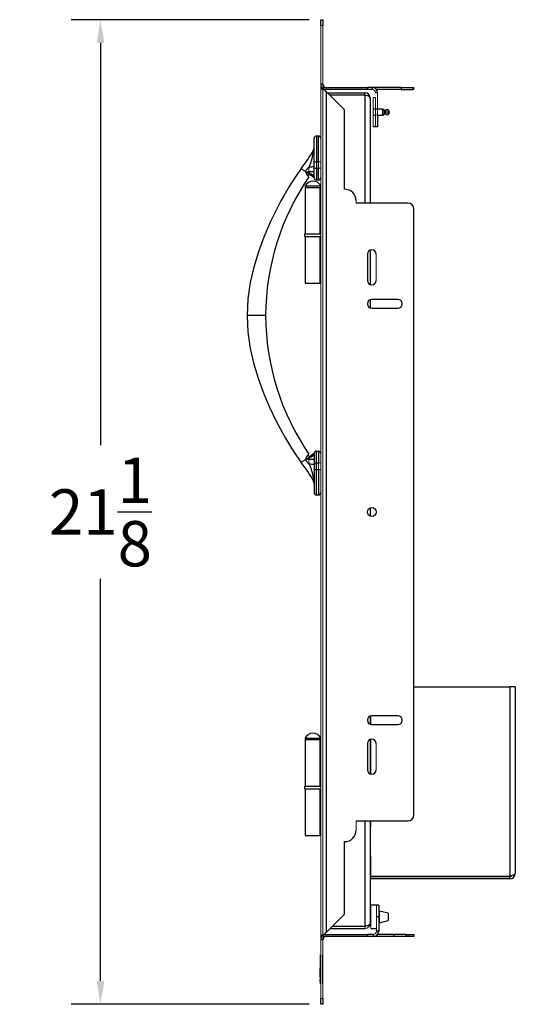
# Model space of a CAD drawing. Units: inches. Extents: x 12.6 to 51.4, y 4.4 to 43.6.
# Drawn here: x 40.8 to 51.4, y 4.4 to 25.5 of the extents above; entities that cross this region are included whole.
import ezdxf

# ---------------------------------------------------------------- set-up
doc = ezdxf.new("R2010")
doc.units = ezdxf.units.IN
doc.header["$MEASUREMENT"] = 0
doc.header["$PDSIZE"] = -1
doc.layers.add('DIM', color=97, linetype='Continuous')
doc.dimstyles.get("Standard").update_dxf_attribs({"dimtxt": 0.18, "dimasz": 0.18, "dimexe": 0.18, "dimexo": 0.0625, "dimgap": 0.09, "dimtad": 0, "dimtih": 1, "dimtoh": 1, "dimdec": 4, "dimzin": 0, "dimdsep": 46, "dimtxsty": 'Standard', "dimcen": 0.09, "dimadec": 0, "dimazin": 0, "dimtfac": 1, "dimtdec": 4, "dimtofl": 0, "dimtmove": 0, "dimatfit": 3, "dimfxl": 1, "dimtolj": 1, "dimtzin": 0, "dimarcsym": 0})

# ---------------------------------------------------------------- blocks, each defined once
blk = doc.blocks.new('*D2')
at = {"layer": 'Defpoints', "color": 0}
for p in [(47.213, 25.491), (42.491, 4.367), (47.213, 4.367)]:
    blk.add_point(p, dxfattribs=at)
at = {"layer": 'DIM', "color": 0, "lineweight": -2}
for p, q in [((46.963, 25.491), (41.866, 25.491)), ((42.491, 24.991), (42.491, 16.363)), ((42.491, 4.867), (42.491, 13.495)), ((46.963, 4.367), (41.866, 4.367))]:
    blk.add_line(p, q, dxfattribs=at)
at = {"layer": 'DIM', "color": 0}
for points in [[(42.575, 24.991), (42.408, 24.991), (42.491, 25.491)], [(42.408, 4.867), (42.575, 4.867), (42.491, 4.367)]]:
    blk.add_solid(points, dxfattribs=at)
at = {"layer": 'DIM', "color": 0, "insert": (42.491, 14.929), "char_height": 0.97222, "attachment_point": 5}
blk.add_mtext('\\A1;21{\\H1.000000x;\\S1/8;}', dxfattribs=at)

msp = doc.modelspace()

# ---------------------------------------------------------------- linework, layer by layer
at = {"color": 7, "linetype": 'Continuous', "lineweight": 25}
for p, q in [((47.213, 25.4911), (47.261, 25.4911)), ((47.213, 25.3661), (47.213, 25.4911)), ((47.261, 25.4911), (47.261, 25.3661)), ((47.261, 24.1111), (47.213, 24.1111)), ((47.333, 24.0391), (47.333, 23.9911)), ((47.333, 24.0391), (48.213, 24.0391)), ((48.213, 23.9911), (47.333, 23.9911)), ((47.333, 23.9486), (47.333, 5.909)), ((47.7246, 23.557), (47.333, 23.9486)), ((47.3563, 23.9253), (48.1575, 23.9253)), ((48.1575, 23.8773), (48.1575, 23.9253)), ((48.213, 24.0391), (48.213, 23.9911)), ((48.314, 24.0391), (48.213, 24.0391)), ((48.314, 23.9911), (48.213, 23.9911)), ((48.9388, 24.0391), (48.314, 24.0391)), ((48.314, 24.0391), (48.314, 23.9911)), ((48.9388, 23.9911), (48.41, 23.9911)), ((48.9388, 24.0391), (49.1888, 24.0391)), ((48.9388, 24.0391), (48.9388, 23.9911)), ((48.9388, 23.9911), (49.1888, 23.9911)), ((48.1575, 23.8702), (47.4114, 23.8702)), ((48.2755, 23.8002), (48.2755, 23.8073)), ((48.2755, 23.8002), (48.2755, 21.5546)), ((47.7246, 21.8545), (47.7246, 23.557)), ((48.386, 23.5696), (48.338, 23.5696)), ((48.434, 23.5726), (48.386, 23.5726)), ((48.5471, 23.5696), (48.434, 23.5696)), ((48.604, 23.5451), (48.584, 23.5451)), ((48.584, 23.4701), (48.584, 23.5451)), ((48.584, 23.4701), (48.604, 23.4701)), ((48.663, 23.4576), (48.663, 23.5576)), ((48.338, 23.4456), (48.386, 23.4456)), ((48.434, 23.4456), (48.5471, 23.4456)), ((48.434, 23.4451), (48.434, 23.1951)), ((48.386, 23.1951), (48.338, 23.1951)), ((48.434, 23.1951), (48.386, 23.1951)), ((47.072, 22.4441), (47.072, 22.9441)), ((47.163, 22.9941), (47.122, 22.9941)), ((47.072, 22.3041), (47.072, 22.4441)), ((47.072, 22.4441), (47.122, 22.4441)), ((47.122, 22.4441), (47.122, 22.3041)), ((47.122, 22.4441), (47.163, 22.4441)), ((47.072, 22.3041), (47.122, 22.3041)), ((47.072, 22.1079), (47.072, 22.3041)), ((47.122, 22.3041), (47.163, 22.3041)), ((47.122, 22.3041), (47.122, 22.0541)), ((47.163, 22.0541), (47.163, 22.3041)), ((47.037, 22.1286), (47.0015, 22.1534)), ((47.0313, 22.1325), (47.0312, 22.1326)), ((47.122, 22.0541), (47.163, 22.0541)), ((46.88, 21.8941), (46.88, 20.8941)), ((46.88, 21.8941), (47.192, 21.8941)), ((49.088, 21.5546), (47.9746, 21.5546)), ((49.213, 8.4281), (49.213, 21.4296)), ((46.8625, 20.8941), (46.8625, 20.8361)), ((46.8625, 20.8941), (47.213, 20.8941)), ((46.8625, 20.8361), (47.213, 20.8361)), ((46.88, 20.8361), (46.88, 19.8361)), ((48.2755, 20.5484), (48.2755, 19.8092)), ((48.213, 20.4601), (48.213, 19.8976)), ((46.88, 19.8361), (47.192, 19.8361)), ((48.2755, 19.4859), (48.2755, 19.3092)), ((48.8692, 19.4913), (48.3067, 19.4913)), ((48.3067, 19.3038), (48.8692, 19.3038)), ((47.037, 16.1595), (47.0015, 16.1347)), ((47.0312, 16.1555), (47.0313, 16.1556)), ((47.072, 16.1802), (47.072, 15.9841)), ((47.122, 15.9841), (47.122, 16.2341)), ((47.122, 16.2341), (47.163, 16.2341)), ((47.163, 16.2341), (47.163, 15.9841)), ((47.072, 15.9841), (47.122, 15.9841)), ((47.072, 15.9841), (47.072, 15.8441)), ((47.072, 15.8441), (47.122, 15.8441)), ((47.072, 15.8441), (47.072, 15.3441)), ((47.122, 15.9841), (47.163, 15.9841)), ((47.122, 15.8441), (47.122, 15.9841)), ((47.122, 15.8441), (47.163, 15.8441)), ((47.122, 15.2941), (47.163, 15.2941)), ((48.2755, 15.0172), (48.2755, 14.8404)), ((49.213, 11.1753), (51.2655, 11.1753)), ((51.2655, 11.1753), (51.2655, 7.1104)), ((51.3855, 11.1753), (51.2655, 11.1753)), ((51.3855, 11.1753), (51.3855, 7.1753)), ((48.2755, 10.5484), (48.2755, 10.3717)), ((48.8692, 10.5538), (48.3067, 10.5538)), ((48.3067, 10.3663), (48.8692, 10.3663)), ((46.88, 10.0491), (46.88, 9.0496)), ((46.88, 10.0491), (47.192, 10.0491)), ((48.213, 9.9601), (48.213, 9.3976)), ((48.2755, 10.0484), (48.2755, 9.3092)), ((46.8625, 9.0496), (46.8625, 8.9916)), ((46.8625, 9.0496), (47.213, 9.0496)), ((46.8625, 8.9916), (47.213, 8.9916)), ((46.88, 8.9916), (46.88, 7.9916)), ((47.9746, 8.3031), (49.088, 8.3031)), ((48.2755, 8.3031), (48.2755, 6.1129)), ((46.88, 7.9916), (47.192, 7.9916)), ((47.7246, 6.3006), (47.7246, 7.8561)), ((51.2655, 7.1104), (48.2855, 7.1104)), ((51.2655, 7.0553), (48.2855, 7.0553)), ((51.2655, 7.0553), (51.2655, 7.1033)), ((48.41, 6.4916), (48.285, 6.4916)), ((48.458, 6.4916), (48.41, 6.4916)), ((48.458, 6.4916), (48.458, 6.2416)), ((48.66, 6.3197), (48.4725, 6.3666)), ((47.333, 5.909), (47.7246, 6.3006)), ((48.458, 6.2416), (48.41, 6.2416)), ((48.458, 6.2416), (48.458, 5.9386)), ((48.4725, 6.1166), (48.66, 6.1634)), ((48.66, 6.3197), (48.66, 6.2416)), ((48.66, 6.2416), (48.66, 6.1634)), ((48.1575, 5.9878), (47.4118, 5.9878)), ((47.4669, 6.0429), (48.1575, 6.0429)), ((48.2755, 6.1058), (48.2755, 6.1129)), ((48.285, 5.9916), (48.41, 5.9916)), ((48.458, 5.9386), (48.41, 5.9386)), ((47.261, 5.7466), (47.213, 5.7466)), ((47.333, 5.8186), (47.333, 5.8666)), ((47.333, 5.8666), (48.213, 5.8666)), ((48.213, 5.8186), (47.333, 5.8186)), ((48.213, 5.8666), (48.213, 5.8186)), ((48.338, 5.8666), (48.213, 5.8666)), ((48.338, 5.8186), (48.213, 5.8186)), ((48.338, 5.8666), (48.338, 5.8186)), ((48.7918, 5.8186), (48.338, 5.8186)), ((48.7918, 5.8666), (48.434, 5.8666)), ((49.0418, 5.8666), (48.7918, 5.8666)), ((48.7918, 5.8186), (48.7918, 5.8666)), ((49.0418, 5.8186), (48.7918, 5.8186)), ((49.0567, 5.8186), (49.0567, 5.8666)), ((49.088, 5.8666), (49.213, 5.8666)), ((49.213, 5.8186), (49.088, 5.8186)), ((49.213, 5.8666), (49.213, 5.8186)), ((47.203, 5.2768), (47.213, 5.2768)), ((47.203, 4.9468), (47.203, 5.1404)), ((47.251, 5.0906), (47.261, 5.0906)), ((47.203, 4.8555), (47.203, 4.8973)), ((47.213, 4.3666), (47.213, 4.4916)), ((47.261, 4.4916), (47.261, 4.3666)), ((47.261, 4.3666), (47.213, 4.3666))]:
    msp.add_line(p, q, dxfattribs=at)
at = {"color": 7, "linetype": 'Continuous', "lineweight": 18}
for p, q in [((47.261, 25.3661), (47.213, 25.3661)), ((47.213, 4.4916), (47.213, 25.3661)), ((47.261, 4.4916), (47.261, 25.3661)), ((47.4043, 23.8773), (48.1575, 23.8773)), ((48.386, 23.9191), (48.434, 23.9191)), ((48.434, 23.9191), (48.434, 23.4451)), ((49.1888, 24.0391), (49.213, 24.0391)), ((49.1888, 24.0391), (49.1888, 23.9911)), ((49.1888, 23.9911), (49.213, 23.9911)), ((49.213, 24.0391), (49.213, 23.9911)), ((48.338, 23.8201), (48.338, 23.5696)), ((48.338, 23.8201), (48.386, 23.8201)), ((48.386, 23.8201), (48.386, 23.5726)), ((48.338, 23.4456), (48.338, 23.5696)), ((48.386, 23.5076), (48.386, 23.5726)), ((48.386, 23.4451), (48.386, 23.5076)), ((48.604, 23.4701), (48.604, 23.5451)), ((48.614, 23.4551), (48.614, 23.5601)), ((48.338, 23.4456), (48.338, 23.4451)), ((48.338, 23.1951), (48.338, 23.4451)), ((48.338, 23.4451), (48.386, 23.4451)), ((48.386, 23.4451), (48.386, 23.1951)), ((48.386, 23.4451), (48.434, 23.4451)), ((47.163, 22.4441), (47.213, 22.4441)), ((47.163, 22.3041), (47.163, 22.4441)), ((46.968, 22.3366), (46.8764, 22.2418)), ((46.904, 22.2271), (46.8934, 22.2201)), ((46.904, 22.2271), (46.8934, 22.2201)), ((46.9041, 22.2271), (46.904, 22.2271)), ((46.904, 22.2271), (46.9041, 22.2271)), ((46.9613, 22.2277), (46.9041, 22.2271)), ((46.9681, 22.3366), (46.968, 22.3366)), ((46.993, 22.1706), (46.9785, 22.1886)), ((47.163, 22.3041), (47.213, 22.3041)), ((47.072, 22.1079), (47.0728, 22.0952)), ((47.192, 21.8941), (47.213, 21.8941)), ((47.192, 21.8941), (47.192, 20.8941)), ((47.9746, 21.5546), (47.9746, 21.6045)), ((47.192, 20.8361), (47.192, 19.8361)), ((48.4005, 19.8976), (48.4005, 20.4601)), ((47.192, 19.8361), (47.213, 19.8361)), ((46.904, 16.0611), (46.8934, 16.068)), ((46.904, 16.0611), (46.8934, 16.068)), ((46.9041, 16.0611), (46.904, 16.0611)), ((46.904, 16.0611), (46.9041, 16.0611)), ((46.9613, 16.0604), (46.9041, 16.0611)), ((46.993, 16.1175), (46.9785, 16.0995)), ((47.072, 16.1802), (47.0728, 16.1929)), ((46.968, 15.9515), (46.8764, 16.0463)), ((46.9681, 15.9515), (46.968, 15.9515)), ((47.163, 15.9841), (47.213, 15.9841)), ((47.163, 15.9841), (47.163, 15.8441)), ((47.163, 15.8441), (47.213, 15.8441)), ((48.2855, 10.5503), (48.2814, 10.5503)), ((48.2855, 10.3687), (48.2855, 10.5503)), ((47.192, 10.0491), (47.213, 10.0491)), ((47.192, 10.0491), (47.192, 9.0496)), ((48.2855, 9.3062), (48.2855, 10.0514)), ((48.4005, 9.3976), (48.4005, 9.9601)), ((47.192, 8.9916), (47.192, 7.9916)), ((47.9746, 8.1061), (47.9746, 8.3031)), ((48.2855, 8.1753), (48.2855, 8.3031)), ((48.2755, 8.1753), (48.2855, 8.1753)), ((47.192, 7.9916), (47.213, 7.9916)), ((48.2855, 7.5503), (48.2755, 7.5503)), ((48.2855, 7.1104), (48.2855, 7.5503)), ((48.2755, 7.0553), (48.2855, 7.0553)), ((51.2655, 7.1033), (48.2855, 7.1033)), ((48.2855, 7.1033), (48.2855, 7.0553)), ((48.285, 6.4916), (48.285, 6.2416)), ((48.41, 6.2416), (48.41, 6.4916)), ((48.4725, 6.3666), (48.4725, 6.2416)), ((48.285, 6.2416), (48.285, 5.9916)), ((48.41, 6.2416), (48.41, 5.9386)), ((48.4725, 6.2416), (48.4725, 6.1166)), ((48.1575, 6.0358), (47.4598, 6.0358)), ((48.1575, 6.0358), (48.1575, 5.9878)), ((49.088, 5.8666), (49.0418, 5.8666)), ((49.0418, 5.8186), (49.0418, 5.8666)), ((49.088, 5.8186), (49.0418, 5.8186)), ((49.088, 5.8186), (49.088, 5.8666)), ((47.203, 5.4195), (47.203, 5.4282)), ((47.203, 5.4035), (47.203, 5.4111)), ((47.203, 5.3235), (47.203, 5.4035)), ((47.203, 5.3971), (47.213, 5.3971)), ((47.203, 5.3866), (47.213, 5.3866)), ((47.203, 5.3124), (47.203, 5.3211)), ((47.203, 5.2811), (47.203, 5.3124)), ((47.203, 5.2892), (47.213, 5.2892)), ((47.203, 5.2586), (47.203, 5.2811)), ((47.251, 5.4195), (47.251, 5.4282)), ((47.251, 5.4035), (47.251, 5.4111)), ((47.251, 5.3235), (47.251, 5.4035)), ((47.251, 5.3124), (47.251, 5.3211)), ((47.251, 5.3211), (47.261, 5.3211)), ((47.251, 5.2811), (47.251, 5.3124)), ((47.251, 5.2586), (47.251, 5.2811)), ((47.203, 5.2679), (47.213, 5.2679)), ((47.203, 5.2237), (47.203, 5.2547)), ((47.203, 5.1892), (47.203, 5.2237)), ((47.203, 5.1831), (47.203, 5.1892)), ((47.203, 5.1404), (47.203, 5.1789)), ((47.203, 5.1789), (47.213, 5.1789)), ((47.203, 5.1574), (47.213, 5.1574)), ((47.203, 5.1514), (47.203, 5.154)), ((47.203, 5.1514), (47.213, 5.1514)), ((47.203, 5.1404), (47.213, 5.1404)), ((47.251, 5.2639), (47.261, 5.2639)), ((47.251, 5.2237), (47.251, 5.2547)), ((47.251, 5.1892), (47.251, 5.2237)), ((47.251, 5.1831), (47.251, 5.1892)), ((47.251, 5.1404), (47.251, 5.1789)), ((47.251, 5.1789), (47.261, 5.1789)), ((47.251, 5.1584), (47.261, 5.1584)), ((47.251, 5.1574), (47.261, 5.1574)), ((47.251, 5.1265), (47.251, 5.154)), ((47.251, 4.9468), (47.251, 5.1404)), ((47.251, 5.1046), (47.261, 5.1046)), ((47.251, 5.0974), (47.261, 5.0974)), ((47.251, 5.0912), (47.261, 5.0912)), ((47.203, 4.9265), (47.203, 4.9389)), ((47.203, 4.8973), (47.203, 4.9265)), ((47.203, 4.9181), (47.213, 4.9181)), ((47.203, 4.8973), (47.213, 4.8973)), ((47.251, 5.0518), (47.261, 5.0518)), ((47.251, 4.9265), (47.251, 4.9389)), ((47.251, 4.8973), (47.251, 4.9265)), ((47.251, 4.9261), (47.261, 4.9261)), ((47.251, 4.9244), (47.261, 4.9244)), ((47.251, 4.8555), (47.251, 4.8973)), ((47.251, 4.8724), (47.251, 4.8941)), ((47.251, 4.8587), (47.251, 4.8724)), ((47.203, 4.8404), (47.203, 4.8555)), ((47.203, 4.8555), (47.213, 4.8555)), ((47.203, 4.8404), (47.213, 4.8404)), ((47.203, 4.8048), (47.203, 4.835)), ((47.251, 4.8404), (47.251, 4.8555)), ((47.251, 4.8438), (47.261, 4.8438)), ((47.251, 4.8048), (47.251, 4.835)), ((47.213, 4.4916), (47.261, 4.4916))]:
    msp.add_line(p, q, dxfattribs=at)
at = {"color": 8, "linetype": 'Continuous', "lineweight": 25}
for p, q in [((48.1575, 23.8702), (48.1575, 21.5546)), ((48.5471, 23.4456), (48.5471, 23.5696)), ((47.122, 22.9941), (47.122, 22.4441)), ((47.163, 22.4441), (47.163, 22.9941)), ((46.9041, 22.2271), (46.9041, 22.2271)), ((46.8821, 21.923), (47.213, 21.923)), ((45.833, 19.1441), (45.633, 19.1441)), ((46.033, 19.1441), (45.833, 19.1441)), ((46.9041, 16.0611), (46.9041, 16.0611)), ((47.122, 15.2941), (47.122, 15.8441)), ((47.163, 15.8441), (47.163, 15.2941)), ((46.8821, 10.078), (47.213, 10.078)), ((48.1575, 8.3031), (48.1575, 6.0429))]:
    msp.add_line(p, q, dxfattribs=at)
at = {"color": 7, "linetype": 'Continuous', "lineweight": 25, "flags": 128}
for points in [[(47.261, 24.1111), (47.2763, 24.0109), (47.2982, 23.9691), (47.3126, 23.9572), (47.333, 23.9486)], [(47.333, 23.9911), (47.3013, 23.9953), (47.2796, 24.0043)], [(48.1575, 23.8702), (48.1833, 23.8685), (48.2072, 23.8637), (48.2272, 23.8567), (48.2453, 23.847), (48.268, 23.8247), (48.2755, 23.8002)], [(46.968, 22.3366), (46.968, 22.3366), (46.9929, 22.3988), (47.0269, 22.5115), (47.0438, 22.5914), (47.0483, 22.6193), (47.0544, 22.6661), (47.0559, 22.6802), (47.0569, 22.6905), (47.0569, 22.6905)], [(46.7935, 22.2991), (46.6876, 22.1438), (46.6027, 22.013), (46.5382, 21.9095), (46.4804, 21.8135), (46.4213, 21.7121), (46.3613, 21.6051), (46.3005, 21.4924), (46.1374, 21.1634), (45.9913, 20.8243), (45.8763, 20.5098), (45.7791, 20.1849), (45.703, 19.8497), (45.6524, 19.504), (45.633, 19.1441)], [(46.904, 22.2271), (46.9109, 22.2239), (46.9394, 22.2059), (46.9695, 22.1802), (46.9982, 22.1558), (47.0015, 22.1534), (47.0015, 22.1534)], [(45.633, 19.1441), (45.6524, 18.7841), (45.703, 18.4384), (45.7791, 18.1032), (45.8763, 17.7783), (45.9913, 17.4638), (46.114, 17.1755), (46.2497, 16.8938), (46.3914, 16.6288), (46.4569, 16.5145), (46.521, 16.4068), (46.5882, 16.2981), (46.6782, 16.1586), (46.7935, 15.989)], [(46.904, 16.0611), (46.9109, 16.0642), (46.9394, 16.0823), (46.9695, 16.1079), (46.9982, 16.1323), (47.0015, 16.1347), (47.0015, 16.1347)], [(46.968, 15.9515), (46.968, 15.9515), (46.9929, 15.8893), (47.0269, 15.7767), (47.0438, 15.6967), (47.0483, 15.6688), (47.0544, 15.622), (47.0559, 15.608), (47.0569, 15.5976), (47.0569, 15.5976)], [(51.2655, 7.1104), (51.3114, 7.1266), (51.3503, 7.1428), (51.3764, 7.1591), (51.3855, 7.1753)], [(48.2755, 6.1129), (48.268, 6.0884), (48.2453, 6.0661), (48.2272, 6.0564), (48.2072, 6.0494), (48.1833, 6.0446), (48.1575, 6.0429)], [(47.333, 5.909), (47.3159, 5.9017), (47.3003, 5.8889), (47.2763, 5.8467), (47.261, 5.7466)], [(47.28, 5.8537), (47.3056, 5.8634), (47.333, 5.8666)]]:
    msp.add_lwpolyline(points, dxfattribs=at)
at = {"color": 7, "linetype": 'Continuous', "lineweight": 18, "flags": 128}
for points in [[(46.8451, 22.2629), (46.8431, 22.2642), (46.8173, 22.2816), (46.7967, 22.2955), (46.7928, 22.2981), (46.7953, 22.2964), (46.7955, 22.2963)], [(46.7968, 22.2981), (46.7966, 22.2982), (46.7942, 22.3), (46.7979, 22.2973), (46.8181, 22.2827), (46.8439, 22.2638), (46.8451, 22.2629)], [(46.8195, 16.0065), (46.7966, 15.9899), (46.7942, 15.9881), (46.7979, 15.9908), (46.8181, 16.0054), (46.8439, 16.0243), (46.8451, 16.0252)], [(47.213, 5.1399), (47.213, 5.1399)], [(47.261, 5.1399), (47.261, 5.1399)]]:
    msp.add_lwpolyline(points, dxfattribs=at)
at = {"color": 8, "linetype": 'Continuous', "lineweight": 25, "flags": 128}
for points in [[(46.9599, 22.1209), (46.9603, 22.1207), (46.9486, 22.1288), (46.935, 22.1383)], [(46.9599, 16.1672), (46.9603, 16.1674), (46.9486, 16.1593), (46.935, 16.1498)]]:
    msp.add_lwpolyline(points, dxfattribs=at)
at = {"color": 7, "linetype": 'Continuous', "lineweight": 25}
msp.add_circle((48.3067, 14.9288), 0.0938, dxfattribs=at)
for centre, radius, start, end in [((47.3807, 24.0998), 0.1681, 176.17202, 224.58831), ((47.333, 24.1111), 0.072, 180, 270), ((48.1575, 23.8073), 0.118, 0, 90), ((48.314, 23.9191), 0.12, 0, 90), ((48.5471, 23.5296), 0.04, 22.79903, 90), ((48.5471, 23.4856), 0.04, 270, 337.20097), ((48.6353, 23.4968), 0.0668, 65.52608, 108.63248), ((48.6353, 23.5183), 0.0668, 251.36752, 294.47392), ((48.6255, 23.5076), 0.0625, 0, 53.1301), ((48.6255, 23.5076), 0.0625, 306.8699, 0), ((47.122, 22.9441), 0.05, 90, 180), ((47.163, 22.9441), 0.05, 0, 90), ((44.5881, 24.0673), 2.8267, 321.27679, 330.91857), ((46.947, 22.75), 0.125, 331.62209, 0), ((47.111, 22.2794), 0.2255, 195.26406, 218.73611), ((46.9868, 21.5936), 0.6347, 82.28512, 92.30475), ((47.0329, 22.2359), 0.0721, 186.50047, 221.02765), ((46.9911, 22.8227), 0.4867, 267.28412, 279.56271), ((51.3118, 19.1283), 5.2789, 145.48543, 179.82946), ((47.05, 21.8387), 0.1879, 29.81749, 153.3215), ((46.9758, 22.1128), 0.0481, 57.63962, 147.90786), ((47.2499, 22.3954), 0.3414, 221.17576, 231.40125), ((46.9653, 22.0262), 0.125, 26.42176, 55), ((47.122, 22.1041), 0.05, 190.18597, 270), ((47.163, 22.1041), 0.05, 270, 0), ((46.9, 21.9141), 0.02, 153.3215, 270), ((47.2, 21.9141), 0.02, 270, 310.5416), ((47.7246, 21.6045), 0.25, 0, 90), ((49.088, 21.4296), 0.125, 0, 90), ((48.3067, 20.4601), 0.0938, 0, 180), ((48.3067, 19.8976), 0.0938, 180, 0), ((48.3067, 19.3976), 0.0938, 90, 270), ((48.8692, 19.3976), 0.0938, 270, 90), ((51.3145, 19.1603), 5.2816, 180.17645, 214.50268), ((47.111, 16.0087), 0.2255, 141.26389, 164.73594), ((46.9758, 16.1753), 0.0481, 212.09214, 302.36038), ((47.0329, 16.0522), 0.0721, 138.97235, 173.49953), ((46.9868, 16.6945), 0.6347, 267.69525, 277.71488), ((47.2499, 15.8927), 0.3414, 128.59875, 138.82424), ((46.9653, 16.2619), 0.125, 305, 333.57824), ((47.122, 16.1841), 0.05, 90, 169.81403), ((47.163, 16.1841), 0.05, 0, 90), ((44.5881, 14.2208), 2.8267, 29.08143, 38.72321), ((46.9911, 15.4654), 0.4867, 80.43729, 92.71588), ((46.947, 15.5381), 0.125, 0, 28.36608), ((47.122, 15.3441), 0.05, 180, 270), ((47.163, 15.3441), 0.05, 270, 0), ((48.3067, 10.4601), 0.0938, 90, 270), ((48.8692, 10.4601), 0.0938, 270, 90), ((47.05, 9.9937), 0.1879, 29.81749, 153.3215), ((46.9, 10.0691), 0.02, 153.3215, 270), ((47.2, 10.0691), 0.02, 270, 310.5416), ((48.3067, 9.9601), 0.0938, 0, 180), ((48.3067, 9.3976), 0.0938, 180, 0), ((49.088, 8.4281), 0.125, 270, 0), ((47.7246, 8.1061), 0.25, 270, 0), ((51.2655, 7.1753), 0.12, 270, 0), ((48.338, 5.9386), 0.12, 270, 0), ((47.3712, 5.7601), 0.1588, 133.95537, 184.89567), ((47.333, 5.7466), 0.072, 90, 180)]:
    msp.add_arc(centre, radius, start, end, dxfattribs=at)
at = {"color": 7, "linetype": 'Continuous', "lineweight": 18}
for centre, radius, start, end in [((48.1585, 23.8127), 0.0646, 55.96419, 90.9012), ((48.314, 23.9191), 0.072, 0, 90), ((48.5049, 24.5128), 2.7959, 233.58286, 234.35716), ((48.335, 24.2793), 2.5071, 233.53874, 234.40228), ((45.3993, 20.0824), 2.6163, 55.62589, 56.45328), ((45.3994, 20.0826), 2.6161, 55.62601, 56.45348), ((46.852, 22.2024), 0.045, 23.07221, 58.31778), ((46.8415, 22.1432), 0.1046, 53.24385, 70.47904), ((47.3057, 22.2608), 0.3461, 167.35297, 185.48716), ((46.9754, 22.0905), 0.0982, 10.21365, 88.16508), ((46.9754, 22.0721), 0.1, 13.33186, 79.90149), ((46.852, 16.0857), 0.045, 301.68222, 336.92779), ((46.8415, 16.1449), 0.1046, 289.52096, 306.75615), ((47.3057, 16.0273), 0.3461, 174.51284, 192.64703), ((46.9754, 16.1977), 0.0982, 271.83492, 349.78635), ((46.9754, 16.216), 0.1, 280.09851, 346.66814), ((50.5606, 10.4519), 6.6983, 123.69023, 124.22914), ((48.5049, 13.7753), 2.7959, 125.64284, 126.41714), ((45.3994, 18.2055), 2.6161, 303.54652, 304.37399), ((45.3993, 18.2057), 2.6163, 303.54672, 304.37411), ((51.2697, 7.1642), 0.061, 266.07872, 325.95559), ((48.1575, 6.1058), 0.118, 270, 360), ((48.1585, 6.1004), 0.0646, 269.0987, 304.03553), ((48.338, 5.9386), 0.072, 270, 0)]:
    msp.add_arc(centre, radius, start, end, dxfattribs=at)

# ---------------------------------------------------------------- dimensions: what is measured, and where the dimension line sits
at = {"layer": 'DIM'}
dim = msp.add_linear_dim(base=(42.4913097134, 4.3665552745), p1=(47.2129849002, 25.4910552745), p2=(47.2129849002, 4.3665552745), angle=90, dimstyle='Standard', override={"dimscale": 5, "dimtxt": 0.194444, "dimasz": 0.1, "dimexe": 0.125, "dimexo": 0.05, "dimgap": 0.06, "dimdec": 3, "dimlunit": 5, "dimadec": 2, "dimtdec": 3}, dxfattribs=at)
dim.commit()
dim.dimension.update_dxf_attribs({"geometry": '*D2', "text_midpoint": (42.4913097134, 14.9288052745)})

doc.saveas('drawing.dxf')
